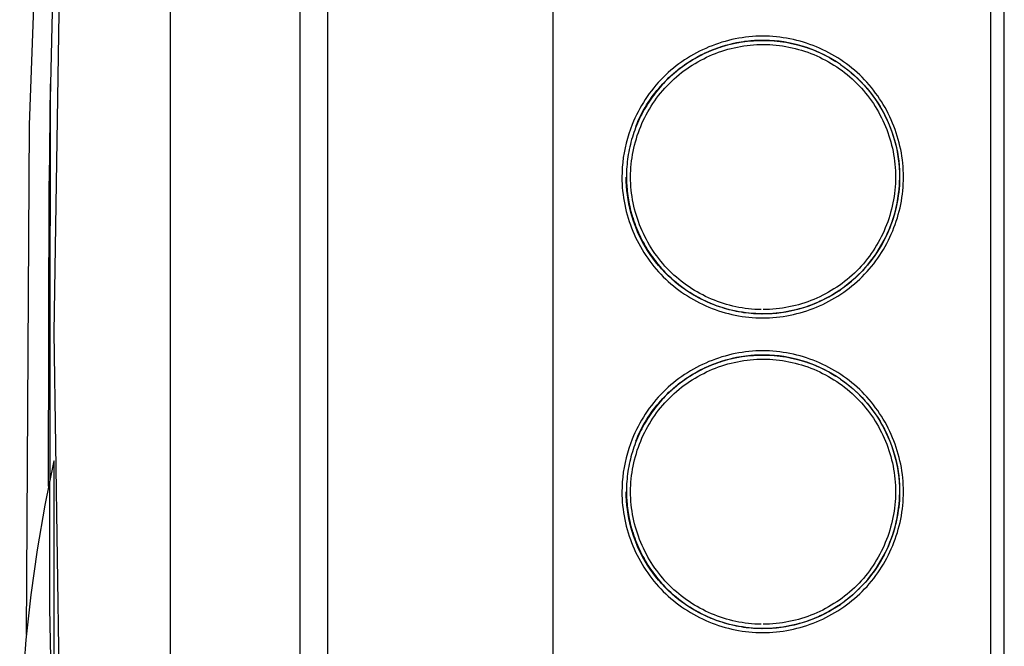
# Model space of a CAD drawing. Units: millimetres. Extents: x -1348 to 2375, y 2620 to 7537.
# Drawn here: x 1556 to 1628, y 5354 to 5400 of the extents above; entities that cross this region are included whole.
import ezdxf

# ---------------------------------------------------------------- set-up
doc = ezdxf.new("R2010")
doc.units = ezdxf.units.MM
doc.header["$LTSCALE"] = 100
doc.layers.add('Make2D$Visible$Curves$0', color=7, linetype='Continuous', true_color=0xe6e6e6)

msp = doc.modelspace()

# ---------------------------------------------------------------- linework, layer by layer
at = {"layer": 'Make2D$Visible$Curves$0'}
for points in [[(1567.444, 5569.468), (1567.444, 5318.029)], [(1576.944, 5319.527), (1576.944, 5567.499)], [(1578.944, 5567.45), (1578.944, 5319.582)], [(1556.942, 5355.324), (1557.161, 5392.579), (1558.536, 5429.809), (1561.067, 5466.979)], [(1561.03, 5466.296), (1559.514, 5431.703), (1558.663, 5394.485), (1558.618, 5357.253), (1559.319, 5322.015)], [(1595.444, 5440.259), (1595.444, 5320.081)], [(1559.832, 5435.037), (1558.944, 5377.402), (1559.782, 5319.767)], [(1628.45, 5320.696), (1628.45, 5433.835)], [(1595.45, 5327.765), (1595.45, 5426.765)], [(1627.45, 5426.265), (1627.45, 5328.265)], [(1627.466, 5328.265), (1627.466, 5426.265)], [(1600.486, 5388.765), (1600.489, 5388.51), (1600.499, 5388.256), (1600.515, 5388.002), (1600.538, 5387.749), (1600.567, 5387.496), (1600.602, 5387.245), (1600.644, 5386.995), (1600.691, 5386.746), (1600.745, 5386.498), (1600.804, 5386.252), (1600.87, 5386.007), (1600.941, 5385.764), (1601.018, 5385.523), (1601.101, 5385.284), (1601.19, 5385.048), (1601.284, 5384.813), (1601.384, 5384.581), (1601.489, 5384.351), (1601.6, 5384.125), (1601.716, 5383.901), (1601.837, 5383.68), (1601.964, 5383.462), (1602.096, 5383.247), (1602.233, 5383.035), (1602.375, 5382.827), (1602.522, 5382.623), (1602.674, 5382.422), (1602.83, 5382.225), (1602.992, 5382.033), (1603.158, 5381.844), (1603.329, 5381.66), (1603.505, 5381.48), (1603.685, 5381.304), (1603.869, 5381.133), (1604.058, 5380.967), (1604.251, 5380.806), (1604.448, 5380.649), (1604.649, 5380.497), (1604.854, 5380.351), (1605.063, 5380.209), (1605.274, 5380.072), (1605.49, 5379.941), (1605.708, 5379.814), (1605.929, 5379.693), (1606.154, 5379.577), (1606.381, 5379.467), (1606.61, 5379.362), (1606.842, 5379.262), (1607.077, 5379.168), (1607.314, 5379.08), (1607.552, 5378.997), (1607.793, 5378.92), (1608.035, 5378.849), (1608.279, 5378.784), (1608.525, 5378.724), (1608.772, 5378.671), (1609.02, 5378.623), (1609.269, 5378.582), (1609.519, 5378.547), (1609.77, 5378.518), (1610.021, 5378.495), (1610.273, 5378.479), (1610.525, 5378.469), (1610.778, 5378.466), (1611.03, 5378.469), (1611.283, 5378.479), (1611.534, 5378.495), (1611.786, 5378.517), (1612.036, 5378.545), (1612.286, 5378.58), (1612.535, 5378.621), (1612.783, 5378.668), (1613.03, 5378.721), (1613.275, 5378.78), (1613.519, 5378.845), (1613.762, 5378.915), (1614.002, 5378.992), (1614.241, 5379.074), (1614.477, 5379.163), (1614.712, 5379.256), (1614.944, 5379.356), (1615.174, 5379.46), (1615.401, 5379.571), (1615.626, 5379.687), (1615.847, 5379.808), (1616.066, 5379.934), (1616.282, 5380.066), (1616.494, 5380.203), (1616.703, 5380.346), (1616.909, 5380.493), (1617.111, 5380.645), (1617.309, 5380.803), (1617.503, 5380.965), (1617.693, 5381.132), (1617.879, 5381.305), (1618.06, 5381.482), (1618.237, 5381.663), (1618.409, 5381.849), (1618.576, 5382.039), (1618.739, 5382.233), (1618.896, 5382.431), (1619.049, 5382.633), (1619.196, 5382.838), (1619.338, 5383.047), (1619.476, 5383.26), (1619.607, 5383.475), (1619.734, 5383.694), (1619.855, 5383.916), (1619.971, 5384.14), (1620.082, 5384.368), (1620.187, 5384.598), (1620.286, 5384.83), (1620.38, 5385.065), (1620.468, 5385.301), (1620.55, 5385.54), (1620.627, 5385.781), (1620.698, 5386.024), (1620.763, 5386.268), (1620.822, 5386.514), (1620.875, 5386.761), (1620.922, 5387.009), (1620.963, 5387.259), (1620.997, 5387.509), (1621.026, 5387.761), (1621.048, 5388.013), (1621.064, 5388.266), (1621.073, 5388.519), (1621.077, 5388.772), (1621.073, 5389.025), (1621.063, 5389.278), (1621.047, 5389.531), (1621.025, 5389.783), (1620.996, 5390.034), (1620.961, 5390.285), (1620.92, 5390.534), (1620.872, 5390.782), (1620.819, 5391.03), (1620.76, 5391.275), (1620.694, 5391.519), (1620.623, 5391.762), (1620.546, 5392.002), (1620.464, 5392.241), (1620.375, 5392.478), (1620.281, 5392.712), (1620.182, 5392.944), (1620.076, 5393.174), (1619.966, 5393.401), (1619.85, 5393.625), (1619.728, 5393.847), (1619.602, 5394.065), (1619.47, 5394.28), (1619.332, 5394.492), (1619.19, 5394.701), (1619.042, 5394.906), (1618.89, 5395.107), (1618.733, 5395.305), (1618.57, 5395.499), (1618.403, 5395.688), (1618.231, 5395.874), (1618.054, 5396.055), (1617.873, 5396.231), (1617.687, 5396.403), (1617.497, 5396.57), (1617.303, 5396.732), (1617.105, 5396.889), (1616.903, 5397.041), (1616.697, 5397.188), (1616.488, 5397.33), (1616.275, 5397.467), (1616.06, 5397.599), (1615.841, 5397.725), (1615.619, 5397.846), (1615.394, 5397.962), (1615.167, 5398.072), (1614.937, 5398.176), (1614.705, 5398.276), (1614.47, 5398.369), (1614.234, 5398.457), (1613.995, 5398.539), (1613.754, 5398.616), (1613.512, 5398.686), (1613.269, 5398.751), (1613.024, 5398.81), (1612.777, 5398.863), (1612.53, 5398.91), (1612.281, 5398.951), (1612.032, 5398.985), (1611.782, 5399.014), (1611.531, 5399.036), (1611.28, 5399.052), (1611.029, 5399.061), (1610.778, 5399.064), (1610.526, 5399.061), (1610.275, 5399.051), (1610.024, 5399.035), (1609.774, 5399.013), (1609.524, 5398.984), (1609.274, 5398.949), (1609.026, 5398.908), (1608.778, 5398.861), (1608.532, 5398.808), (1608.287, 5398.749), (1608.043, 5398.684), (1607.801, 5398.613), (1607.56, 5398.536), (1607.322, 5398.454), (1607.085, 5398.366), (1606.851, 5398.272), (1606.618, 5398.172), (1606.388, 5398.068), (1606.161, 5397.957), (1605.937, 5397.841), (1605.715, 5397.72), (1605.496, 5397.594), (1605.28, 5397.462), (1605.068, 5397.325), (1604.859, 5397.183), (1604.654, 5397.036), (1604.452, 5396.884), (1604.254, 5396.727), (1604.06, 5396.565), (1603.871, 5396.399), (1603.685, 5396.227), (1603.504, 5396.051), (1603.323, 5395.864), (1603.146, 5395.673), (1602.974, 5395.478), (1602.808, 5395.278), (1602.646, 5395.074), (1602.49, 5394.866), (1602.339, 5394.654), (1602.194, 5394.439), (1602.054, 5394.22), (1601.92, 5393.997), (1601.791, 5393.772), (1601.668, 5393.543), (1601.55, 5393.311), (1601.439, 5393.076), (1601.333, 5392.838), (1601.233, 5392.598)], [(1610.659, 5398.754), (1610.364, 5398.745), (1610.181, 5398.735), (1609.999, 5398.721), (1609.816, 5398.704), (1609.635, 5398.684), (1609.453, 5398.66), (1609.272, 5398.633), (1609.092, 5398.603), (1608.912, 5398.569), (1608.732, 5398.532), (1608.554, 5398.492), (1608.376, 5398.448), (1608.198, 5398.402), (1608.022, 5398.352), (1607.847, 5398.299), (1607.672, 5398.242), (1607.498, 5398.183), (1607.326, 5398.12), (1607.155, 5398.055), (1606.984, 5397.986), (1606.815, 5397.914), (1606.648, 5397.84), (1606.481, 5397.762), (1606.316, 5397.681), (1606.153, 5397.597), (1605.991, 5397.51), (1605.83, 5397.421), (1605.671, 5397.328), (1605.514, 5397.233), (1605.359, 5397.134), (1605.205, 5397.033), (1605.054, 5396.929), (1604.904, 5396.822), (1604.756, 5396.713), (1604.61, 5396.6), (1604.466, 5396.485), (1604.324, 5396.367), (1604.185, 5396.247), (1604.048, 5396.123), (1603.913, 5395.997), (1603.78, 5395.869), (1603.65, 5395.738), (1603.523, 5395.605), (1603.398, 5395.469), (1603.276, 5395.332), (1603.156, 5395.192), (1603.039, 5395.051), (1602.925, 5394.907), (1602.814, 5394.761), (1602.705, 5394.614), (1602.599, 5394.465), (1602.496, 5394.313), (1602.396, 5394.16), (1602.299, 5394.005), (1602.204, 5393.849), (1602.113, 5393.69), (1602.024, 5393.53), (1601.938, 5393.369), (1601.855, 5393.205), (1601.775, 5393.041), (1601.698, 5392.874), (1601.625, 5392.706), (1601.554, 5392.537), (1601.486, 5392.367), (1601.422, 5392.195), (1601.36, 5392.022), (1601.302, 5391.848), (1601.247, 5391.673), (1601.196, 5391.497), (1601.147, 5391.32), (1601.102, 5391.142), (1601.06, 5390.964), (1601.021, 5390.784), (1600.986, 5390.605), (1600.954, 5390.424), (1600.925, 5390.243), (1600.899, 5390.062), (1600.877, 5389.88), (1600.858, 5389.698), (1600.843, 5389.516), (1600.831, 5389.334), (1600.822, 5389.151), (1600.817, 5388.968), (1600.815, 5388.786), (1600.816, 5388.603), (1600.821, 5388.42), (1600.829, 5388.237), (1600.841, 5388.055), (1600.857, 5387.873), (1600.875, 5387.691), (1600.898, 5387.509), (1600.923, 5387.328), (1600.952, 5387.147), (1600.984, 5386.967), (1601.019, 5386.788), (1601.058, 5386.609), (1601.1, 5386.43), (1601.145, 5386.253), (1601.194, 5386.076), (1601.245, 5385.9), (1601.3, 5385.725), (1601.357, 5385.551), (1601.418, 5385.378), (1601.482, 5385.206), (1601.549, 5385.036), (1601.619, 5384.866), (1601.692, 5384.698), (1601.768, 5384.531), (1601.847, 5384.366), (1601.929, 5384.202), (1602.014, 5384.039), (1602.102, 5383.878), (1602.192, 5383.719), (1602.286, 5383.562), (1602.382, 5383.406), (1602.481, 5383.252), (1602.583, 5383.1), (1602.687, 5382.949), (1602.795, 5382.801), (1602.905, 5382.655), (1603.017, 5382.511), (1603.132, 5382.369), (1603.25, 5382.229), (1603.371, 5382.092), (1603.494, 5381.957), (1603.62, 5381.824), (1603.748, 5381.694), (1603.879, 5381.566), (1604.012, 5381.44), (1604.147, 5381.317), (1604.284, 5381.197), (1604.424, 5381.078), (1604.566, 5380.963), (1604.71, 5380.85), (1604.857, 5380.74), (1605.005, 5380.632), (1605.155, 5380.527), (1605.307, 5380.425), (1605.461, 5380.325), (1605.617, 5380.228), (1605.774, 5380.135), (1605.934, 5380.044), (1606.095, 5379.956), (1606.257, 5379.87), (1606.421, 5379.788), (1606.587, 5379.709), (1606.754, 5379.633), (1606.922, 5379.56), (1607.092, 5379.491), (1607.263, 5379.424), (1607.435, 5379.361), (1607.608, 5379.3), (1607.781, 5379.243), (1607.956, 5379.19), (1608.132, 5379.139), (1608.309, 5379.092), (1608.486, 5379.048), (1608.664, 5379.007), (1608.843, 5378.969), (1609.023, 5378.935), (1609.204, 5378.904), (1609.385, 5378.876), (1609.567, 5378.852), (1609.749, 5378.831), (1609.932, 5378.813), (1610.116, 5378.799), (1610.3, 5378.788), (1610.484, 5378.78), (1610.669, 5378.776)], [(1610.678, 5379.076), (1610.442, 5379.082), (1610.207, 5379.094), (1609.973, 5379.112), (1609.739, 5379.136), (1609.506, 5379.165), (1609.274, 5379.2), (1609.043, 5379.241), (1608.814, 5379.287), (1608.585, 5379.339), (1608.358, 5379.396), (1608.133, 5379.458), (1607.909, 5379.526), (1607.687, 5379.599), (1607.467, 5379.677), (1607.249, 5379.76), (1607.033, 5379.849), (1606.819, 5379.942), (1606.608, 5380.041), (1606.399, 5380.144), (1606.192, 5380.253), (1605.989, 5380.366), (1605.788, 5380.484), (1605.59, 5380.606), (1605.394, 5380.734), (1605.203, 5380.866), (1605.014, 5381.003), (1604.828, 5381.144), (1604.646, 5381.289), (1604.468, 5381.439), (1604.293, 5381.594), (1604.123, 5381.752), (1603.956, 5381.915), (1603.79, 5382.085), (1603.629, 5382.259), (1603.472, 5382.437), (1603.32, 5382.62), (1603.173, 5382.806), (1603.03, 5382.995), (1602.891, 5383.188), (1602.758, 5383.385), (1602.629, 5383.584), (1602.505, 5383.787), (1602.386, 5383.993), (1602.272, 5384.202), (1602.163, 5384.413), (1602.059, 5384.627), (1601.961, 5384.844), (1601.867, 5385.062), (1601.779, 5385.283), (1601.696, 5385.506), (1601.618, 5385.731), (1601.545, 5385.957), (1601.479, 5386.185), (1601.417, 5386.415), (1601.361, 5386.646), (1601.311, 5386.878), (1601.267, 5387.111), (1601.228, 5387.345), (1601.195, 5387.58), (1601.168, 5387.815), (1601.147, 5388.052), (1601.132, 5388.288), (1601.122, 5388.525), (1601.119, 5388.762), (1601.122, 5388.998), (1601.131, 5389.235), (1601.146, 5389.471), (1601.167, 5389.707), (1601.193, 5389.943), (1601.226, 5390.177), (1601.264, 5390.411), (1601.308, 5390.644), (1601.358, 5390.876), (1601.413, 5391.106), (1601.474, 5391.336), (1601.54, 5391.563), (1601.612, 5391.79), (1601.689, 5392.014), (1601.772, 5392.237), (1601.86, 5392.458), (1601.953, 5392.676), (1602.051, 5392.892), (1602.155, 5393.106), (1602.264, 5393.318), (1602.378, 5393.527), (1602.497, 5393.733), (1602.621, 5393.936), (1602.75, 5394.136), (1602.883, 5394.333), (1603.022, 5394.527), (1603.166, 5394.717), (1603.314, 5394.904), (1603.467, 5395.087), (1603.625, 5395.266), (1603.787, 5395.442), (1603.954, 5395.613), (1604.125, 5395.78), (1604.3, 5395.943), (1604.48, 5396.101), (1604.663, 5396.254), (1604.85, 5396.403), (1605.04, 5396.546), (1605.234, 5396.685), (1605.432, 5396.82), (1605.632, 5396.949), (1605.836, 5397.073), (1606.042, 5397.192), (1606.252, 5397.307), (1606.464, 5397.416), (1606.678, 5397.52), (1606.895, 5397.619), (1607.114, 5397.712), (1607.335, 5397.801), (1607.559, 5397.884), (1607.784, 5397.961), (1608.011, 5398.033), (1608.239, 5398.1), (1608.469, 5398.161), (1608.7, 5398.216), (1608.933, 5398.266), (1609.166, 5398.31), (1609.4, 5398.349), (1609.636, 5398.381), (1609.872, 5398.408), (1610.108, 5398.429), (1610.345, 5398.444), (1610.582, 5398.452), (1610.819, 5398.455), (1611.056, 5398.452), (1611.293, 5398.443), (1611.529, 5398.428), (1611.765, 5398.407), (1612.001, 5398.38), (1612.235, 5398.347), (1612.469, 5398.309), (1612.702, 5398.264), (1612.934, 5398.215), (1613.164, 5398.159), (1613.393, 5398.098), (1613.621, 5398.031), (1613.847, 5397.959), (1614.071, 5397.882), (1614.294, 5397.799), (1614.514, 5397.711), (1614.733, 5397.617), (1614.949, 5397.519), (1615.162, 5397.415), (1615.374, 5397.306), (1615.582, 5397.191), (1615.788, 5397.072), (1615.991, 5396.948), (1616.191, 5396.819), (1616.388, 5396.684), (1616.581, 5396.545), (1616.772, 5396.401), (1616.958, 5396.253), (1617.141, 5396.099), (1617.321, 5395.941), (1617.496, 5395.778), (1617.668, 5395.611), (1617.835, 5395.439), (1617.997, 5395.264), (1618.155, 5395.084), (1618.308, 5394.901), (1618.457, 5394.714), (1618.6, 5394.523), (1618.739, 5394.329), (1618.873, 5394.132), (1619.002, 5393.932), (1619.126, 5393.728), (1619.245, 5393.522), (1619.358, 5393.313), (1619.467, 5393.102), (1619.571, 5392.888), (1619.669, 5392.672), (1619.762, 5392.453), (1619.85, 5392.232), (1619.933, 5392.01), (1620.01, 5391.785), (1620.081, 5391.559), (1620.147, 5391.331), (1620.208, 5391.102), (1620.263, 5390.871), (1620.312, 5390.639), (1620.356, 5390.406), (1620.394, 5390.172), (1620.427, 5389.937), (1620.453, 5389.702), (1620.474, 5389.466), (1620.488, 5389.229), (1620.497, 5388.992), (1620.5, 5388.755), (1620.497, 5388.518), (1620.487, 5388.281), (1620.472, 5388.044), (1620.45, 5387.808), (1620.423, 5387.572), (1620.39, 5387.337), (1620.351, 5387.103), (1620.306, 5386.87), (1620.256, 5386.638), (1620.2, 5386.407), (1620.138, 5386.177), (1620.071, 5385.949), (1619.999, 5385.722), (1619.921, 5385.498), (1619.837, 5385.275), (1619.749, 5385.054), (1619.655, 5384.836), (1619.556, 5384.619), (1619.452, 5384.405), (1619.343, 5384.194), (1619.228, 5383.986), (1619.109, 5383.78), (1618.985, 5383.577), (1618.857, 5383.378), (1618.723, 5383.182), (1618.585, 5382.989), (1618.442, 5382.799), (1618.294, 5382.614), (1618.142, 5382.432), (1617.985, 5382.254), (1617.824, 5382.08), (1617.659, 5381.911), (1617.489, 5381.745), (1617.316, 5381.585), (1617.138, 5381.428), (1616.956, 5381.276), (1616.771, 5381.129), (1616.582, 5380.986), (1616.39, 5380.848), (1616.194, 5380.714), (1615.995, 5380.585), (1615.793, 5380.461), (1615.588, 5380.342), (1615.38, 5380.228), (1615.169, 5380.119), (1614.956, 5380.015), (1614.74, 5379.916), (1614.522, 5379.823), (1614.301, 5379.734), (1614.078, 5379.651), (1613.854, 5379.573), (1613.627, 5379.501), (1613.399, 5379.434), (1613.169, 5379.373), (1612.937, 5379.317), (1612.704, 5379.267), (1612.47, 5379.222), (1612.235, 5379.183), (1611.998, 5379.15), (1611.761, 5379.123), (1611.523, 5379.102), (1611.284, 5379.087), (1611.044, 5379.078), (1610.804, 5379.075)], [(1601.514, 5392.489), (1601.597, 5392.69), (1601.684, 5392.888), (1601.776, 5393.085), (1601.871, 5393.279), (1601.971, 5393.471), (1602.074, 5393.66), (1602.182, 5393.847), (1602.293, 5394.031), (1602.408, 5394.213), (1602.528, 5394.392), (1602.651, 5394.569), (1602.777, 5394.743), (1602.908, 5394.914), (1603.042, 5395.082), (1603.18, 5395.247), (1603.321, 5395.41), (1603.466, 5395.569), (1603.614, 5395.726), (1603.766, 5395.879), (1603.921, 5396.029), (1604.08, 5396.175), (1604.241, 5396.319), (1604.406, 5396.458), (1604.573, 5396.594), (1604.744, 5396.726), (1604.917, 5396.855), (1605.093, 5396.98), (1605.271, 5397.101), (1605.452, 5397.218), (1605.635, 5397.331), (1605.821, 5397.44), (1606.009, 5397.546), (1606.199, 5397.647), (1606.391, 5397.743), (1606.585, 5397.836), (1606.781, 5397.924), (1606.978, 5398.008), (1607.178, 5398.088), (1607.379, 5398.163), (1607.582, 5398.234), (1607.787, 5398.3), (1607.993, 5398.362), (1608.2, 5398.419), (1608.409, 5398.471), (1608.618, 5398.519), (1608.829, 5398.563), (1609.041, 5398.602), (1609.254, 5398.637), (1609.467, 5398.667), (1609.681, 5398.692), (1609.895, 5398.713), (1610.11, 5398.73), (1610.326, 5398.742), (1610.541, 5398.75), (1610.757, 5398.753), (1610.972, 5398.751), (1611.188, 5398.745), (1611.403, 5398.735), (1611.618, 5398.72), (1611.832, 5398.7), (1612.047, 5398.676), (1612.26, 5398.647), (1612.473, 5398.614), (1612.685, 5398.577), (1612.896, 5398.535), (1613.106, 5398.488), (1613.315, 5398.437), (1613.522, 5398.381), (1613.729, 5398.321), (1613.934, 5398.256), (1614.137, 5398.187), (1614.339, 5398.113), (1614.539, 5398.035), (1614.737, 5397.952), (1614.933, 5397.865), (1615.128, 5397.774), (1615.321, 5397.678), (1615.512, 5397.578), (1615.7, 5397.474), (1615.887, 5397.366), (1616.141, 5397.21)], [(1616.47, 5396.993), (1616.181, 5397.185), (1615.886, 5397.366), (1615.585, 5397.537), (1615.278, 5397.698), (1614.966, 5397.847), (1614.648, 5397.986), (1614.326, 5398.114), (1614, 5398.23), (1613.67, 5398.335), (1613.337, 5398.429), (1613, 5398.511), (1612.661, 5398.581), (1612.32, 5398.639), (1611.977, 5398.686), (1611.632, 5398.721), (1611.287, 5398.743), (1610.941, 5398.754), (1610.594, 5398.753), (1610.248, 5398.74), (1609.903, 5398.714), (1609.559, 5398.677), (1609.216, 5398.628), (1608.875, 5398.567), (1608.536, 5398.494), (1608.201, 5398.41), (1607.868, 5398.314), (1607.539, 5398.206), (1607.213, 5398.087), (1606.892, 5397.957), (1606.576, 5397.816), (1606.265, 5397.664), (1605.959, 5397.502), (1605.659, 5397.328), (1605.366, 5397.145), (1605.079, 5396.951), (1604.798, 5396.748), (1604.525, 5396.535), (1604.26, 5396.313), (1604.002, 5396.081), (1603.753, 5395.841)], [(1607.122, 5398.066), (1607.443, 5398.187), (1607.767, 5398.296), (1608.095, 5398.394), (1608.427, 5398.48), (1608.761, 5398.556), (1609.097, 5398.62), (1609.436, 5398.672), (1609.776, 5398.712), (1610.117, 5398.741), (1610.459, 5398.759), (1610.802, 5398.764), (1611.144, 5398.758), (1611.486, 5398.74), (1611.827, 5398.71), (1612.167, 5398.669), (1612.506, 5398.616), (1612.842, 5398.551), (1613.176, 5398.475), (1613.507, 5398.388), (1613.835, 5398.289), (1614.159, 5398.179)], [(1616.47, 5396.994), (1616.473, 5396.992)], [(1616.473, 5396.991), (1616.473, 5396.991)], [(1616.474, 5396.991), (1616.74, 5396.801), (1616.999, 5396.603), (1617.252, 5396.396), (1617.498, 5396.181), (1617.737, 5395.958), (1617.969, 5395.728)], [(1616.474, 5396.99), (1616.742, 5396.798), (1617.004, 5396.597), (1617.259, 5396.388), (1617.507, 5396.171), (1617.747, 5395.945), (1617.98, 5395.712), (1618.205, 5395.471), (1618.422, 5395.222), (1618.631, 5394.967), (1618.831, 5394.705), (1619.022, 5394.437), (1619.205, 5394.162), (1619.378, 5393.881), (1619.542, 5393.595), (1619.696, 5393.304)], [(1558.676, 5395.581), (1558.601, 5388.465)], [(1617.969, 5395.728), (1618.193, 5395.49), (1618.409, 5395.244), (1618.617, 5394.992), (1618.817, 5394.733), (1619.008, 5394.468), (1619.19, 5394.196), (1619.364, 5393.919), (1619.528, 5393.636), (1619.682, 5393.347), (1619.827, 5393.054), (1619.963, 5392.757), (1620.088, 5392.455)], [(1619.695, 5393.307), (1619.694, 5393.309)], [(1619.697, 5393.304), (1619.844, 5393.002), (1619.982, 5392.695), (1620.109, 5392.383), (1620.225, 5392.067), (1620.331, 5391.748), (1620.426, 5391.425), (1620.51, 5391.099), (1620.583, 5390.771), (1620.645, 5390.44), (1620.696, 5390.107), (1620.735, 5389.773), (1620.763, 5389.438), (1620.78, 5389.102), (1620.786, 5388.765)], [(1601.233, 5392.598), (1601.105, 5392.264), (1600.989, 5391.927), (1600.885, 5391.585), (1600.793, 5391.24), (1600.712, 5390.892), (1600.644, 5390.542), (1600.588, 5390.189), (1600.544, 5389.835), (1600.512, 5389.479), (1600.493, 5389.122), (1600.486, 5388.765)], [(1620.088, 5392.455), (1620.204, 5392.149), (1620.309, 5391.84), (1620.405, 5391.527), (1620.49, 5391.212), (1620.564, 5390.894), (1620.629, 5390.573), (1620.683, 5390.251), (1620.726, 5389.927), (1620.759, 5389.602), (1620.781, 5389.276), (1620.793, 5388.949), (1620.794, 5388.623)], [(1600.819, 5389.079), (1600.815, 5388.743), (1600.821, 5388.407), (1600.839, 5388.071), (1600.868, 5387.736), (1600.908, 5387.403), (1600.959, 5387.071), (1601.022, 5386.74), (1601.095, 5386.413), (1601.18, 5386.087), (1601.276, 5385.765), (1601.382, 5385.446), (1601.499, 5385.131), (1601.626, 5384.82), (1601.764, 5384.514), (1601.912, 5384.212), (1602.07, 5383.916), (1602.238, 5383.625), (1602.416, 5383.34), (1602.603, 5383.061), (1602.8, 5382.788), (1603.006, 5382.522), (1603.22, 5382.263), (1603.443, 5382.012), (1603.674, 5381.768)], [(1558.556, 5366.171), (1558.601, 5388.465)], [(1601.565, 5384.918), (1601.443, 5385.224), (1601.332, 5385.533), (1601.231, 5385.846), (1601.14, 5386.163), (1601.06, 5386.482), (1600.99, 5386.804), (1600.931, 5387.127), (1600.882, 5387.453), (1600.844, 5387.78), (1600.817, 5388.108), (1600.801, 5388.436), (1600.795, 5388.765)], [(1616.473, 5380.539), (1616.747, 5380.735), (1617.015, 5380.94), (1617.275, 5381.154), (1617.528, 5381.376), (1617.774, 5381.607), (1618.011, 5381.847), (1618.24, 5382.094), (1618.461, 5382.348), (1618.673, 5382.61), (1618.876, 5382.879), (1619.07, 5383.155), (1619.255, 5383.437), (1619.43, 5383.725), (1619.595, 5384.018), (1619.75, 5384.318), (1619.895, 5384.622), (1620.029, 5384.931), (1620.154, 5385.244), (1620.267, 5385.562), (1620.37, 5385.883), (1620.461, 5386.207), (1620.542, 5386.534), (1620.612, 5386.864), (1620.671, 5387.196), (1620.718, 5387.529), (1620.754, 5387.864), (1620.779, 5388.2), (1620.792, 5388.537)], [(1620.786, 5388.765), (1620.78, 5388.421), (1620.762, 5388.077), (1620.733, 5387.734), (1620.691, 5387.392), (1620.638, 5387.051), (1620.573, 5386.713), (1620.497, 5386.377), (1620.409, 5386.044), (1620.309, 5385.714), (1620.198, 5385.388), (1620.077, 5385.066), (1619.944, 5384.748), (1619.8, 5384.435), (1619.646, 5384.127), (1619.481, 5383.825), (1619.305, 5383.528), (1619.12, 5383.238), (1618.925, 5382.954), (1618.72, 5382.677), (1618.505, 5382.408), (1618.282, 5382.146), (1618.049, 5381.891), (1617.808, 5381.645), (1617.559, 5381.408), (1617.302, 5381.179), (1617.036, 5380.959), (1616.764, 5380.748)], [(1620.794, 5388.623), (1620.787, 5388.379), (1620.774, 5388.135), (1620.755, 5387.891), (1620.73, 5387.649), (1620.699, 5387.406), (1620.662, 5387.165), (1620.619, 5386.924), (1620.57, 5386.685), (1620.515, 5386.446), (1620.454, 5386.209), (1620.388, 5385.974), (1620.316, 5385.74), (1620.238, 5385.507), (1620.155, 5385.277), (1620.066, 5385.049), (1619.972, 5384.822), (1619.872, 5384.599), (1619.767, 5384.377), (1619.657, 5384.158), (1619.542, 5383.942), (1619.422, 5383.729), (1619.296, 5383.519), (1619.166, 5383.312), (1619.031, 5383.108), (1618.89, 5382.907), (1618.746, 5382.711), (1618.596, 5382.517), (1618.441, 5382.328), (1618.282, 5382.143), (1618.119, 5381.961), (1617.951, 5381.784), (1617.778, 5381.612)], [(1607.021, 5379.504), (1606.706, 5379.639), (1606.395, 5379.785), (1606.09, 5379.941), (1605.79, 5380.107), (1605.496, 5380.284), (1605.208, 5380.471), (1604.927, 5380.667), (1604.653, 5380.873), (1604.386, 5381.088), (1604.126, 5381.313), (1603.875, 5381.546), (1603.631, 5381.787), (1603.396, 5382.037), (1603.17, 5382.295), (1602.952, 5382.56), (1602.744, 5382.833), (1602.546, 5383.112), (1602.357, 5383.399), (1602.178, 5383.691), (1602.009, 5383.99), (1601.85, 5384.294), (1601.702, 5384.603), (1601.565, 5384.918)], [(1615.327, 5379.855), (1615.15, 5379.767), (1614.97, 5379.682), (1614.788, 5379.601), (1614.605, 5379.523), (1614.376, 5379.431), (1614.145, 5379.346), (1613.912, 5379.266), (1613.677, 5379.192), (1613.442, 5379.124), (1613.204, 5379.062), (1612.966, 5379.005), (1612.726, 5378.955), (1612.485, 5378.911), (1612.244, 5378.872), (1612.001, 5378.839), (1611.758, 5378.813), (1611.514, 5378.792), (1611.269, 5378.777), (1611.024, 5378.769), (1610.779, 5378.766), (1610.533, 5378.769), (1610.288, 5378.779), (1610.043, 5378.794), (1609.799, 5378.816), (1609.555, 5378.843), (1609.312, 5378.877), (1609.07, 5378.916), (1608.829, 5378.961), (1608.589, 5379.012), (1608.35, 5379.069), (1608.113, 5379.132), (1607.878, 5379.2), (1607.645, 5379.274), (1607.413, 5379.354), (1607.184, 5379.439), (1606.957, 5379.531), (1606.733, 5379.627), (1606.511, 5379.73), (1606.292, 5379.838), (1606.075, 5379.952), (1605.861, 5380.071), (1605.65, 5380.195), (1605.443, 5380.325), (1605.238, 5380.459), (1605.037, 5380.599), (1604.839, 5380.743), (1604.644, 5380.893), (1604.453, 5381.047), (1604.266, 5381.205), (1604.082, 5381.368), (1603.903, 5381.535), (1603.727, 5381.707), (1603.557, 5381.881), (1603.391, 5382.06), (1603.229, 5382.242), (1603.072, 5382.428), (1602.919, 5382.618), (1602.771, 5382.811), (1602.627, 5383.008), (1602.488, 5383.208), (1602.355, 5383.412), (1602.226, 5383.618), (1602.102, 5383.828), (1601.984, 5384.04), (1601.871, 5384.255), (1601.763, 5384.473), (1601.661, 5384.694), (1601.565, 5384.917)], [(1616.421, 5380.504), (1616.156, 5380.329), (1615.885, 5380.162), (1615.608, 5380.004), (1615.327, 5379.855)], [(1615.335, 5379.862), (1615.625, 5380.015), (1615.909, 5380.178), (1616.188, 5380.35), (1616.461, 5380.531)], [(1616.473, 5380.54), (1616.461, 5380.532)], [(1610.799, 5378.775), (1611.135, 5378.781), (1611.471, 5378.797), (1611.806, 5378.825), (1612.14, 5378.865), (1612.473, 5378.915), (1612.803, 5378.977), (1613.131, 5379.05), (1613.457, 5379.134), (1613.78, 5379.228), (1614.099, 5379.334), (1614.414, 5379.45), (1614.726, 5379.577), (1615.033, 5379.714), (1615.335, 5379.862)], [(1600.486, 5365.765), (1600.489, 5365.51), (1600.499, 5365.256), (1600.515, 5365.002), (1600.538, 5364.749), (1600.567, 5364.496), (1600.602, 5364.245), (1600.644, 5363.995), (1600.691, 5363.746), (1600.745, 5363.498), (1600.804, 5363.252), (1600.87, 5363.007), (1600.941, 5362.764), (1601.018, 5362.523), (1601.101, 5362.284), (1601.19, 5362.048), (1601.284, 5361.813), (1601.384, 5361.581), (1601.489, 5361.351), (1601.6, 5361.125), (1601.716, 5360.901), (1601.837, 5360.68), (1601.964, 5360.462), (1602.096, 5360.247), (1602.233, 5360.035), (1602.375, 5359.827), (1602.522, 5359.623), (1602.674, 5359.422), (1602.83, 5359.225), (1602.992, 5359.033), (1603.158, 5358.844), (1603.329, 5358.66), (1603.505, 5358.48), (1603.685, 5358.304), (1603.869, 5358.133), (1604.058, 5357.967), (1604.251, 5357.806), (1604.448, 5357.649), (1604.649, 5357.497), (1604.854, 5357.351), (1605.063, 5357.209), (1605.274, 5357.072), (1605.49, 5356.941), (1605.708, 5356.814), (1605.929, 5356.693), (1606.154, 5356.577), (1606.381, 5356.467), (1606.61, 5356.362), (1606.842, 5356.262), (1607.077, 5356.168), (1607.314, 5356.08), (1607.552, 5355.997), (1607.793, 5355.92), (1608.035, 5355.849), (1608.279, 5355.784), (1608.525, 5355.724), (1608.772, 5355.671), (1609.02, 5355.623), (1609.269, 5355.582), (1609.519, 5355.547), (1609.77, 5355.518), (1610.021, 5355.495), (1610.273, 5355.479), (1610.525, 5355.469), (1610.778, 5355.466), (1611.03, 5355.469), (1611.283, 5355.479), (1611.534, 5355.495), (1611.786, 5355.517), (1612.036, 5355.545), (1612.286, 5355.58), (1612.535, 5355.621), (1612.783, 5355.668), (1613.03, 5355.721), (1613.275, 5355.78), (1613.519, 5355.845), (1613.762, 5355.915), (1614.002, 5355.992), (1614.241, 5356.074), (1614.477, 5356.163), (1614.712, 5356.256), (1614.944, 5356.356), (1615.174, 5356.46), (1615.401, 5356.571), (1615.626, 5356.687), (1615.847, 5356.808), (1616.066, 5356.934), (1616.282, 5357.066), (1616.494, 5357.203), (1616.703, 5357.346), (1616.909, 5357.493), (1617.111, 5357.645), (1617.309, 5357.803), (1617.503, 5357.965), (1617.693, 5358.132), (1617.879, 5358.305), (1618.06, 5358.482), (1618.237, 5358.663), (1618.409, 5358.849), (1618.576, 5359.039), (1618.739, 5359.233), (1618.896, 5359.431), (1619.049, 5359.633), (1619.196, 5359.838), (1619.338, 5360.047), (1619.476, 5360.26), (1619.607, 5360.475), (1619.734, 5360.694), (1619.855, 5360.916), (1619.971, 5361.14), (1620.082, 5361.368), (1620.187, 5361.598), (1620.286, 5361.83), (1620.38, 5362.065), (1620.468, 5362.301), (1620.55, 5362.54), (1620.627, 5362.781), (1620.698, 5363.024), (1620.763, 5363.268), (1620.822, 5363.514), (1620.875, 5363.761), (1620.922, 5364.009), (1620.963, 5364.259), (1620.997, 5364.509), (1621.026, 5364.761), (1621.048, 5365.013), (1621.064, 5365.266), (1621.073, 5365.519), (1621.077, 5365.772), (1621.073, 5366.025), (1621.063, 5366.278), (1621.047, 5366.531), (1621.025, 5366.783), (1620.996, 5367.034), (1620.961, 5367.285), (1620.92, 5367.534), (1620.872, 5367.782), (1620.819, 5368.03), (1620.76, 5368.275), (1620.694, 5368.519), (1620.623, 5368.762), (1620.546, 5369.002), (1620.464, 5369.241), (1620.375, 5369.478), (1620.281, 5369.712), (1620.182, 5369.944), (1620.076, 5370.174), (1619.966, 5370.401), (1619.85, 5370.625), (1619.728, 5370.847), (1619.602, 5371.065), (1619.47, 5371.28), (1619.332, 5371.492), (1619.19, 5371.701), (1619.042, 5371.906), (1618.89, 5372.107), (1618.733, 5372.305), (1618.57, 5372.499), (1618.403, 5372.688), (1618.231, 5372.874), (1618.054, 5373.055), (1617.873, 5373.231), (1617.687, 5373.403), (1617.497, 5373.57), (1617.303, 5373.732), (1617.105, 5373.889), (1616.903, 5374.041), (1616.697, 5374.188), (1616.488, 5374.33), (1616.275, 5374.467), (1616.06, 5374.599), (1615.841, 5374.725), (1615.619, 5374.846), (1615.394, 5374.962), (1615.167, 5375.072), (1614.937, 5375.176), (1614.705, 5375.276), (1614.47, 5375.369), (1614.234, 5375.457), (1613.995, 5375.539), (1613.754, 5375.616), (1613.512, 5375.686), (1613.269, 5375.751), (1613.024, 5375.81), (1612.777, 5375.863), (1612.53, 5375.91), (1612.281, 5375.951), (1612.032, 5375.985), (1611.782, 5376.014), (1611.531, 5376.036), (1611.28, 5376.052), (1611.029, 5376.061), (1610.778, 5376.064), (1610.526, 5376.061), (1610.275, 5376.051), (1610.024, 5376.035), (1609.774, 5376.013), (1609.524, 5375.984), (1609.274, 5375.949), (1609.026, 5375.908), (1608.778, 5375.861), (1608.532, 5375.808), (1608.287, 5375.749), (1608.043, 5375.684), (1607.801, 5375.613), (1607.56, 5375.536), (1607.322, 5375.454), (1607.085, 5375.366), (1606.851, 5375.272), (1606.618, 5375.172), (1606.388, 5375.068), (1606.161, 5374.957), (1605.937, 5374.841), (1605.715, 5374.72), (1605.496, 5374.594), (1605.28, 5374.462), (1605.068, 5374.325), (1604.859, 5374.183), (1604.654, 5374.036), (1604.452, 5373.884), (1604.254, 5373.727), (1604.06, 5373.565), (1603.871, 5373.399), (1603.685, 5373.227), (1603.504, 5373.051), (1603.323, 5372.864), (1603.146, 5372.673), (1602.974, 5372.478), (1602.808, 5372.278), (1602.646, 5372.074), (1602.49, 5371.866), (1602.339, 5371.654), (1602.194, 5371.439), (1602.054, 5371.22), (1601.92, 5370.997), (1601.791, 5370.772), (1601.668, 5370.543), (1601.55, 5370.311), (1601.439, 5370.076), (1601.333, 5369.838), (1601.233, 5369.598)], [(1610.659, 5375.754), (1610.364, 5375.745), (1610.181, 5375.735), (1609.999, 5375.721), (1609.816, 5375.704), (1609.635, 5375.684), (1609.453, 5375.66), (1609.272, 5375.633), (1609.092, 5375.603), (1608.912, 5375.569), (1608.732, 5375.532), (1608.554, 5375.492), (1608.376, 5375.448), (1608.198, 5375.402), (1608.022, 5375.352), (1607.847, 5375.299), (1607.672, 5375.242), (1607.498, 5375.183), (1607.326, 5375.12), (1607.155, 5375.055), (1606.984, 5374.986), (1606.815, 5374.914), (1606.648, 5374.84), (1606.481, 5374.762), (1606.316, 5374.681), (1606.153, 5374.597), (1605.991, 5374.51), (1605.83, 5374.421), (1605.671, 5374.328), (1605.514, 5374.233), (1605.359, 5374.134), (1605.205, 5374.033), (1605.054, 5373.929), (1604.904, 5373.822), (1604.756, 5373.713), (1604.61, 5373.6), (1604.466, 5373.485), (1604.324, 5373.367), (1604.185, 5373.247), (1604.048, 5373.123), (1603.913, 5372.997), (1603.78, 5372.869), (1603.65, 5372.738), (1603.523, 5372.605), (1603.398, 5372.469), (1603.276, 5372.332), (1603.156, 5372.192), (1603.039, 5372.051), (1602.925, 5371.907), (1602.814, 5371.761), (1602.705, 5371.614), (1602.599, 5371.465), (1602.496, 5371.313), (1602.396, 5371.16), (1602.299, 5371.005), (1602.204, 5370.849), (1602.113, 5370.69), (1602.024, 5370.53), (1601.938, 5370.369), (1601.855, 5370.205), (1601.775, 5370.041), (1601.698, 5369.874), (1601.625, 5369.706), (1601.554, 5369.537), (1601.486, 5369.367), (1601.422, 5369.195), (1601.36, 5369.022), (1601.302, 5368.848), (1601.247, 5368.673), (1601.196, 5368.497), (1601.147, 5368.32), (1601.102, 5368.142), (1601.06, 5367.964), (1601.021, 5367.784), (1600.986, 5367.605), (1600.954, 5367.424), (1600.925, 5367.243), (1600.899, 5367.062), (1600.877, 5366.88), (1600.858, 5366.698), (1600.843, 5366.516), (1600.831, 5366.334), (1600.822, 5366.151), (1600.817, 5365.968), (1600.815, 5365.786), (1600.816, 5365.603), (1600.821, 5365.42), (1600.829, 5365.237), (1600.841, 5365.055), (1600.857, 5364.873), (1600.875, 5364.691), (1600.898, 5364.509), (1600.923, 5364.328), (1600.952, 5364.147), (1600.984, 5363.967), (1601.019, 5363.788), (1601.058, 5363.609), (1601.1, 5363.43), (1601.145, 5363.253), (1601.194, 5363.076), (1601.245, 5362.9), (1601.3, 5362.725), (1601.357, 5362.551), (1601.418, 5362.378), (1601.482, 5362.206), (1601.549, 5362.036), (1601.619, 5361.866), (1601.692, 5361.698), (1601.768, 5361.531), (1601.847, 5361.366), (1601.929, 5361.202), (1602.014, 5361.039), (1602.102, 5360.878), (1602.192, 5360.719), (1602.286, 5360.562), (1602.382, 5360.406), (1602.481, 5360.252), (1602.583, 5360.1), (1602.687, 5359.949), (1602.795, 5359.801), (1602.905, 5359.655), (1603.017, 5359.511), (1603.132, 5359.369), (1603.25, 5359.229), (1603.371, 5359.092), (1603.494, 5358.957), (1603.62, 5358.824), (1603.748, 5358.694), (1603.879, 5358.566), (1604.012, 5358.44), (1604.147, 5358.317), (1604.284, 5358.197), (1604.424, 5358.078), (1604.566, 5357.963), (1604.71, 5357.85), (1604.857, 5357.74), (1605.005, 5357.632), (1605.155, 5357.527), (1605.307, 5357.425), (1605.461, 5357.325), (1605.617, 5357.228), (1605.774, 5357.135), (1605.934, 5357.044), (1606.095, 5356.956), (1606.257, 5356.87), (1606.421, 5356.788), (1606.587, 5356.709), (1606.754, 5356.633), (1606.922, 5356.56), (1607.092, 5356.491), (1607.263, 5356.424), (1607.435, 5356.361), (1607.608, 5356.3), (1607.781, 5356.243), (1607.956, 5356.19), (1608.132, 5356.139), (1608.309, 5356.092), (1608.486, 5356.048), (1608.664, 5356.007), (1608.843, 5355.969), (1609.023, 5355.935), (1609.204, 5355.904), (1609.385, 5355.876), (1609.567, 5355.852), (1609.749, 5355.831), (1609.932, 5355.813), (1610.116, 5355.799), (1610.3, 5355.788), (1610.484, 5355.78), (1610.669, 5355.776)], [(1610.678, 5356.076), (1610.442, 5356.082), (1610.207, 5356.094), (1609.973, 5356.112), (1609.739, 5356.136), (1609.506, 5356.165), (1609.274, 5356.2), (1609.043, 5356.241), (1608.814, 5356.287), (1608.585, 5356.339), (1608.358, 5356.396), (1608.133, 5356.458), (1607.909, 5356.526), (1607.687, 5356.599), (1607.467, 5356.677), (1607.249, 5356.76), (1607.033, 5356.849), (1606.819, 5356.942), (1606.608, 5357.041), (1606.399, 5357.144), (1606.192, 5357.253), (1605.989, 5357.366), (1605.788, 5357.484), (1605.59, 5357.606), (1605.394, 5357.734), (1605.203, 5357.866), (1605.014, 5358.003), (1604.828, 5358.144), (1604.646, 5358.289), (1604.468, 5358.439), (1604.293, 5358.594), (1604.123, 5358.752), (1603.956, 5358.915), (1603.79, 5359.085), (1603.629, 5359.259), (1603.472, 5359.437), (1603.32, 5359.62), (1603.173, 5359.806), (1603.03, 5359.995), (1602.891, 5360.188), (1602.758, 5360.385), (1602.629, 5360.584), (1602.505, 5360.787), (1602.386, 5360.993), (1602.272, 5361.202), (1602.163, 5361.413), (1602.059, 5361.627), (1601.961, 5361.844), (1601.867, 5362.062), (1601.779, 5362.283), (1601.696, 5362.506), (1601.618, 5362.731), (1601.545, 5362.957), (1601.479, 5363.185), (1601.417, 5363.415), (1601.361, 5363.646), (1601.311, 5363.878), (1601.267, 5364.111), (1601.228, 5364.345), (1601.195, 5364.58), (1601.168, 5364.815), (1601.147, 5365.052), (1601.132, 5365.288), (1601.122, 5365.525), (1601.119, 5365.762), (1601.122, 5365.998), (1601.131, 5366.235), (1601.146, 5366.471), (1601.167, 5366.707), (1601.193, 5366.943), (1601.226, 5367.177), (1601.264, 5367.411), (1601.308, 5367.644), (1601.358, 5367.876), (1601.413, 5368.106), (1601.474, 5368.336), (1601.54, 5368.563), (1601.612, 5368.79), (1601.689, 5369.014), (1601.772, 5369.237), (1601.86, 5369.458), (1601.953, 5369.676), (1602.051, 5369.892), (1602.155, 5370.106), (1602.264, 5370.318), (1602.378, 5370.527), (1602.497, 5370.733), (1602.621, 5370.936), (1602.75, 5371.136), (1602.883, 5371.333), (1603.022, 5371.527), (1603.166, 5371.717), (1603.314, 5371.904), (1603.467, 5372.087), (1603.625, 5372.266), (1603.787, 5372.442), (1603.954, 5372.613), (1604.125, 5372.78), (1604.3, 5372.943), (1604.48, 5373.101), (1604.663, 5373.254), (1604.85, 5373.403), (1605.04, 5373.546), (1605.234, 5373.685), (1605.432, 5373.82), (1605.632, 5373.949), (1605.836, 5374.073), (1606.042, 5374.192), (1606.252, 5374.307), (1606.464, 5374.416), (1606.678, 5374.52), (1606.895, 5374.619), (1607.114, 5374.712), (1607.335, 5374.801), (1607.559, 5374.884), (1607.784, 5374.961), (1608.011, 5375.033), (1608.239, 5375.1), (1608.469, 5375.161), (1608.7, 5375.216), (1608.933, 5375.266), (1609.166, 5375.31), (1609.4, 5375.349), (1609.636, 5375.381), (1609.872, 5375.408), (1610.108, 5375.429), (1610.345, 5375.444), (1610.582, 5375.452), (1610.819, 5375.455), (1611.056, 5375.452), (1611.293, 5375.443), (1611.529, 5375.428), (1611.765, 5375.407), (1612.001, 5375.38), (1612.235, 5375.347), (1612.469, 5375.309), (1612.702, 5375.264), (1612.934, 5375.215), (1613.164, 5375.159), (1613.393, 5375.098), (1613.621, 5375.031), (1613.847, 5374.959), (1614.071, 5374.882), (1614.294, 5374.799), (1614.514, 5374.711), (1614.733, 5374.617), (1614.949, 5374.519), (1615.162, 5374.415), (1615.374, 5374.306), (1615.582, 5374.191), (1615.788, 5374.072), (1615.991, 5373.948), (1616.191, 5373.819), (1616.388, 5373.684), (1616.581, 5373.545), (1616.772, 5373.401), (1616.958, 5373.253), (1617.141, 5373.099), (1617.321, 5372.941), (1617.496, 5372.778), (1617.668, 5372.611), (1617.835, 5372.439), (1617.997, 5372.264), (1618.155, 5372.084), (1618.308, 5371.901), (1618.457, 5371.714), (1618.6, 5371.523), (1618.739, 5371.329), (1618.873, 5371.132), (1619.002, 5370.932), (1619.126, 5370.728), (1619.245, 5370.522), (1619.358, 5370.313), (1619.467, 5370.102), (1619.571, 5369.888), (1619.669, 5369.672), (1619.762, 5369.453), (1619.85, 5369.232), (1619.933, 5369.01), (1620.01, 5368.785), (1620.081, 5368.559), (1620.147, 5368.331), (1620.208, 5368.102), (1620.263, 5367.871), (1620.312, 5367.639), (1620.356, 5367.406), (1620.394, 5367.172), (1620.427, 5366.937), (1620.453, 5366.702), (1620.474, 5366.466), (1620.488, 5366.229), (1620.497, 5365.992), (1620.5, 5365.755), (1620.497, 5365.518), (1620.487, 5365.281), (1620.472, 5365.044), (1620.45, 5364.808), (1620.423, 5364.572), (1620.39, 5364.337), (1620.351, 5364.103), (1620.306, 5363.87), (1620.256, 5363.638), (1620.2, 5363.407), (1620.138, 5363.177), (1620.071, 5362.949), (1619.999, 5362.722), (1619.921, 5362.498), (1619.837, 5362.275), (1619.749, 5362.054), (1619.655, 5361.836), (1619.556, 5361.619), (1619.452, 5361.405), (1619.343, 5361.194), (1619.228, 5360.986), (1619.109, 5360.78), (1618.985, 5360.577), (1618.857, 5360.378), (1618.723, 5360.182), (1618.585, 5359.989), (1618.442, 5359.799), (1618.294, 5359.614), (1618.142, 5359.432), (1617.985, 5359.254), (1617.824, 5359.08), (1617.659, 5358.911), (1617.489, 5358.745), (1617.316, 5358.585), (1617.138, 5358.428), (1616.956, 5358.276), (1616.771, 5358.129), (1616.582, 5357.986), (1616.39, 5357.848), (1616.194, 5357.714), (1615.995, 5357.585), (1615.793, 5357.461), (1615.588, 5357.342), (1615.38, 5357.228), (1615.169, 5357.119), (1614.956, 5357.015), (1614.74, 5356.916), (1614.522, 5356.823), (1614.301, 5356.734), (1614.078, 5356.651), (1613.854, 5356.573), (1613.627, 5356.501), (1613.399, 5356.434), (1613.169, 5356.373), (1612.937, 5356.317), (1612.704, 5356.267), (1612.47, 5356.222), (1612.235, 5356.183), (1611.998, 5356.15), (1611.761, 5356.123), (1611.523, 5356.102), (1611.284, 5356.087), (1611.044, 5356.078), (1610.804, 5356.075)], [(1601.514, 5369.489), (1601.597, 5369.69), (1601.684, 5369.888), (1601.776, 5370.085), (1601.871, 5370.279), (1601.971, 5370.471), (1602.074, 5370.66), (1602.182, 5370.847), (1602.293, 5371.031), (1602.408, 5371.213), (1602.528, 5371.392), (1602.651, 5371.569), (1602.777, 5371.743), (1602.908, 5371.914), (1603.042, 5372.082), (1603.18, 5372.247), (1603.321, 5372.41), (1603.466, 5372.569), (1603.614, 5372.726), (1603.766, 5372.879), (1603.921, 5373.029), (1604.08, 5373.175), (1604.241, 5373.319), (1604.406, 5373.458), (1604.573, 5373.594), (1604.744, 5373.726), (1604.917, 5373.855), (1605.093, 5373.98), (1605.271, 5374.101), (1605.452, 5374.218), (1605.635, 5374.331), (1605.821, 5374.44), (1606.009, 5374.546), (1606.199, 5374.647), (1606.391, 5374.743), (1606.585, 5374.836), (1606.781, 5374.924), (1606.978, 5375.008), (1607.178, 5375.088), (1607.379, 5375.163), (1607.582, 5375.234), (1607.787, 5375.3), (1607.993, 5375.362), (1608.2, 5375.419), (1608.409, 5375.471), (1608.618, 5375.519), (1608.829, 5375.563), (1609.041, 5375.602), (1609.254, 5375.637), (1609.467, 5375.667), (1609.681, 5375.692), (1609.895, 5375.713), (1610.11, 5375.73), (1610.326, 5375.742), (1610.541, 5375.75), (1610.757, 5375.753), (1610.972, 5375.751), (1611.188, 5375.745), (1611.403, 5375.735), (1611.618, 5375.72), (1611.832, 5375.7), (1612.047, 5375.676), (1612.26, 5375.647), (1612.473, 5375.614), (1612.685, 5375.577), (1612.896, 5375.535), (1613.106, 5375.488), (1613.315, 5375.437), (1613.522, 5375.381), (1613.729, 5375.321), (1613.934, 5375.256), (1614.137, 5375.187), (1614.339, 5375.113), (1614.539, 5375.035), (1614.737, 5374.952), (1614.933, 5374.865), (1615.128, 5374.774), (1615.321, 5374.678), (1615.512, 5374.578), (1615.7, 5374.474), (1615.887, 5374.366), (1616.141, 5374.21)], [(1616.47, 5373.993), (1616.181, 5374.185), (1615.886, 5374.366), (1615.585, 5374.537), (1615.278, 5374.698), (1614.966, 5374.847), (1614.648, 5374.986), (1614.326, 5375.114), (1614, 5375.23), (1613.67, 5375.335), (1613.337, 5375.429), (1613, 5375.511), (1612.661, 5375.581), (1612.32, 5375.639), (1611.977, 5375.686), (1611.632, 5375.721), (1611.287, 5375.743), (1610.941, 5375.754), (1610.594, 5375.753), (1610.248, 5375.74), (1609.903, 5375.714), (1609.559, 5375.677), (1609.216, 5375.628), (1608.875, 5375.567), (1608.536, 5375.494), (1608.201, 5375.41), (1607.868, 5375.314), (1607.539, 5375.206), (1607.213, 5375.087), (1606.892, 5374.957), (1606.576, 5374.816), (1606.265, 5374.664), (1605.959, 5374.502), (1605.659, 5374.328), (1605.366, 5374.145), (1605.079, 5373.951), (1604.798, 5373.748), (1604.525, 5373.535), (1604.26, 5373.313), (1604.002, 5373.081), (1603.753, 5372.841)], [(1607.122, 5375.066), (1607.443, 5375.187), (1607.767, 5375.296), (1608.095, 5375.394), (1608.427, 5375.48), (1608.761, 5375.556), (1609.097, 5375.62), (1609.436, 5375.672), (1609.776, 5375.712), (1610.117, 5375.741), (1610.459, 5375.759), (1610.801, 5375.764), (1611.144, 5375.758), (1611.486, 5375.74), (1611.827, 5375.71), (1612.167, 5375.669), (1612.505, 5375.616), (1612.842, 5375.551), (1613.176, 5375.475), (1613.507, 5375.388), (1613.835, 5375.289), (1614.159, 5375.179)], [(1616.47, 5373.994), (1616.737, 5373.803), (1616.997, 5373.605), (1617.25, 5373.397), (1617.497, 5373.182), (1617.737, 5372.959), (1617.969, 5372.728)], [(1616.473, 5373.991), (1616.474, 5373.99)], [(1616.475, 5373.99), (1616.755, 5373.789), (1617.028, 5373.578), (1617.294, 5373.358), (1617.551, 5373.129), (1617.801, 5372.892), (1618.043, 5372.646), (1618.276, 5372.391), (1618.5, 5372.129), (1618.715, 5371.859), (1618.92, 5371.582), (1619.116, 5371.298), (1619.302, 5371.008), (1619.477, 5370.711), (1619.643, 5370.408), (1619.797, 5370.1), (1619.941, 5369.787), (1620.075, 5369.469), (1620.197, 5369.146), (1620.308, 5368.82), (1620.407, 5368.489), (1620.496, 5368.156), (1620.572, 5367.82), (1620.637, 5367.481), (1620.691, 5367.14), (1620.732, 5366.798), (1620.762, 5366.454), (1620.78, 5366.11), (1620.786, 5365.765)], [(1617.969, 5372.728), (1618.193, 5372.49), (1618.409, 5372.244), (1618.617, 5371.992), (1618.817, 5371.733), (1619.008, 5371.468), (1619.19, 5371.196), (1619.364, 5370.919), (1619.528, 5370.636), (1619.682, 5370.347), (1619.827, 5370.054), (1619.963, 5369.757), (1620.088, 5369.455)], [(1619.695, 5370.307), (1619.697, 5370.304)], [(1601.233, 5369.598), (1601.105, 5369.264), (1600.989, 5368.927), (1600.885, 5368.585), (1600.793, 5368.24), (1600.712, 5367.892), (1600.644, 5367.542), (1600.588, 5367.189), (1600.544, 5366.835), (1600.512, 5366.479), (1600.493, 5366.122), (1600.486, 5365.765)], [(1620.088, 5369.455), (1620.204, 5369.149), (1620.309, 5368.84), (1620.405, 5368.527), (1620.49, 5368.212), (1620.564, 5367.894), (1620.629, 5367.573), (1620.683, 5367.251), (1620.726, 5366.927), (1620.759, 5366.602), (1620.781, 5366.276), (1620.793, 5365.949), (1620.794, 5365.623)], [(1558.945, 5368.015), (1558.284, 5364.771), (1557.723, 5361.507), (1557.263, 5358.228), (1556.905, 5354.936), (1556.649, 5351.634), (1556.495, 5348.326), (1556.444, 5345.015)], [(1558.945, 5368.015), (1558.963, 5368.015)], [(1558.945, 5368.015), (1558.945, 5345.015)], [(1600.819, 5366.079), (1600.815, 5365.743), (1600.821, 5365.407), (1600.839, 5365.071), (1600.868, 5364.737), (1600.908, 5364.403), (1600.959, 5364.071), (1601.022, 5363.741), (1601.095, 5363.413), (1601.18, 5363.087), (1601.275, 5362.765), (1601.382, 5362.446), (1601.499, 5362.131), (1601.626, 5361.82), (1601.764, 5361.514), (1601.912, 5361.212), (1602.07, 5360.916), (1602.238, 5360.625), (1602.416, 5360.34), (1602.603, 5360.061), (1602.8, 5359.788), (1603.006, 5359.522), (1603.22, 5359.263), (1603.443, 5359.012), (1603.674, 5358.768)], [(1601.565, 5361.918), (1601.443, 5362.224), (1601.332, 5362.533), (1601.231, 5362.847), (1601.14, 5363.163), (1601.06, 5363.482), (1600.99, 5363.804), (1600.931, 5364.127), (1600.882, 5364.453), (1600.844, 5364.78), (1600.817, 5365.108), (1600.801, 5365.436), (1600.795, 5365.765)], [(1620.786, 5365.765), (1620.78, 5365.423), (1620.762, 5365.081), (1620.733, 5364.74), (1620.692, 5364.4), (1620.64, 5364.062), (1620.576, 5363.726), (1620.5, 5363.392), (1620.413, 5363.061), (1620.315, 5362.733), (1620.206, 5362.409), (1620.085, 5362.089), (1619.954, 5361.772), (1619.812, 5361.461), (1619.66, 5361.155), (1619.497, 5360.854), (1619.323, 5360.558), (1619.14, 5360.269), (1618.947, 5359.987), (1618.745, 5359.711), (1618.533, 5359.442), (1618.312, 5359.18), (1618.083, 5358.927), (1617.844, 5358.681), (1617.598, 5358.444), (1617.343, 5358.215), (1617.081, 5357.995), (1616.812, 5357.784)], [(1620.794, 5365.623), (1620.787, 5365.378), (1620.774, 5365.134), (1620.755, 5364.891), (1620.73, 5364.647), (1620.699, 5364.405), (1620.662, 5364.163), (1620.619, 5363.922), (1620.569, 5363.682), (1620.514, 5363.444), (1620.454, 5363.206), (1620.387, 5362.97), (1620.315, 5362.736), (1620.237, 5362.504), (1620.153, 5362.273), (1620.065, 5362.045), (1619.97, 5361.818), (1619.871, 5361.594), (1619.766, 5361.373), (1619.655, 5361.154), (1619.54, 5360.937), (1619.419, 5360.724), (1619.294, 5360.513), (1619.163, 5360.306), (1619.027, 5360.102), (1618.887, 5359.902), (1618.741, 5359.705), (1618.591, 5359.511), (1618.437, 5359.322), (1618.277, 5359.137), (1618.113, 5358.955), (1617.945, 5358.778), (1617.772, 5358.606)], [(1617.778, 5358.612), (1618.015, 5358.851), (1618.244, 5359.098), (1618.465, 5359.352), (1618.676, 5359.614), (1618.879, 5359.883), (1619.073, 5360.158), (1619.257, 5360.44), (1619.432, 5360.728), (1619.597, 5361.022), (1619.751, 5361.321), (1619.896, 5361.625), (1620.031, 5361.934), (1620.154, 5362.247), (1620.268, 5362.564), (1620.37, 5362.885), (1620.462, 5363.209), (1620.543, 5363.536), (1620.612, 5363.865), (1620.671, 5364.197), (1620.718, 5364.53), (1620.754, 5364.865), (1620.779, 5365.201), (1620.792, 5365.537)], [(1607.021, 5356.504), (1606.706, 5356.639), (1606.395, 5356.785), (1606.09, 5356.941), (1605.79, 5357.107), (1605.496, 5357.284), (1605.208, 5357.471), (1604.927, 5357.667), (1604.653, 5357.873), (1604.386, 5358.088), (1604.126, 5358.313), (1603.875, 5358.546), (1603.631, 5358.787), (1603.396, 5359.037), (1603.17, 5359.295), (1602.952, 5359.56), (1602.744, 5359.833), (1602.545, 5360.112), (1602.357, 5360.399), (1602.177, 5360.691), (1602.009, 5360.99), (1601.85, 5361.294), (1601.702, 5361.603), (1601.565, 5361.918)], [(1615.327, 5356.855), (1615.15, 5356.767), (1614.97, 5356.682), (1614.788, 5356.601), (1614.605, 5356.523), (1614.376, 5356.431), (1614.145, 5356.346), (1613.912, 5356.266), (1613.677, 5356.192), (1613.442, 5356.124), (1613.204, 5356.062), (1612.966, 5356.005), (1612.726, 5355.955), (1612.485, 5355.911), (1612.244, 5355.872), (1612.001, 5355.839), (1611.758, 5355.813), (1611.514, 5355.792), (1611.269, 5355.777), (1611.024, 5355.769), (1610.779, 5355.766), (1610.533, 5355.769), (1610.288, 5355.779), (1610.043, 5355.794), (1609.799, 5355.816), (1609.555, 5355.843), (1609.312, 5355.877), (1609.07, 5355.916), (1608.829, 5355.961), (1608.589, 5356.012), (1608.35, 5356.069), (1608.113, 5356.132), (1607.878, 5356.2), (1607.645, 5356.274), (1607.413, 5356.354), (1607.184, 5356.439), (1606.957, 5356.531), (1606.733, 5356.627), (1606.511, 5356.73), (1606.292, 5356.838), (1606.075, 5356.952), (1605.861, 5357.071), (1605.65, 5357.195), (1605.443, 5357.325), (1605.238, 5357.459), (1605.037, 5357.599), (1604.839, 5357.743), (1604.644, 5357.893), (1604.453, 5358.047), (1604.266, 5358.205), (1604.082, 5358.368), (1603.903, 5358.535), (1603.727, 5358.707), (1603.557, 5358.881), (1603.391, 5359.06), (1603.229, 5359.242), (1603.072, 5359.428), (1602.919, 5359.618), (1602.771, 5359.811), (1602.627, 5360.008), (1602.488, 5360.208), (1602.355, 5360.412), (1602.226, 5360.618), (1602.102, 5360.828), (1601.984, 5361.04), (1601.871, 5361.255), (1601.763, 5361.473), (1601.661, 5361.694), (1601.565, 5361.917)], [(1617.772, 5358.606), (1617.524, 5358.373), (1617.269, 5358.149), (1617.007, 5357.934), (1616.737, 5357.728), (1616.461, 5357.532)], [(1610.799, 5355.775), (1611.133, 5355.781), (1611.467, 5355.797), (1611.801, 5355.825), (1612.133, 5355.864), (1612.463, 5355.914), (1612.792, 5355.975), (1613.118, 5356.047), (1613.442, 5356.13), (1613.763, 5356.223), (1614.081, 5356.328), (1614.395, 5356.443), (1614.705, 5356.568), (1615.01, 5356.704), (1615.311, 5356.85), (1615.607, 5357.006), (1615.897, 5357.171), (1616.182, 5357.347), (1616.461, 5357.532)], [(1616.461, 5357.531), (1616.186, 5357.348), (1615.905, 5357.174), (1615.619, 5357.01), (1615.327, 5356.855)]]:
    msp.add_lwpolyline(points, dxfattribs=at)

doc.saveas('drawing.dxf')
